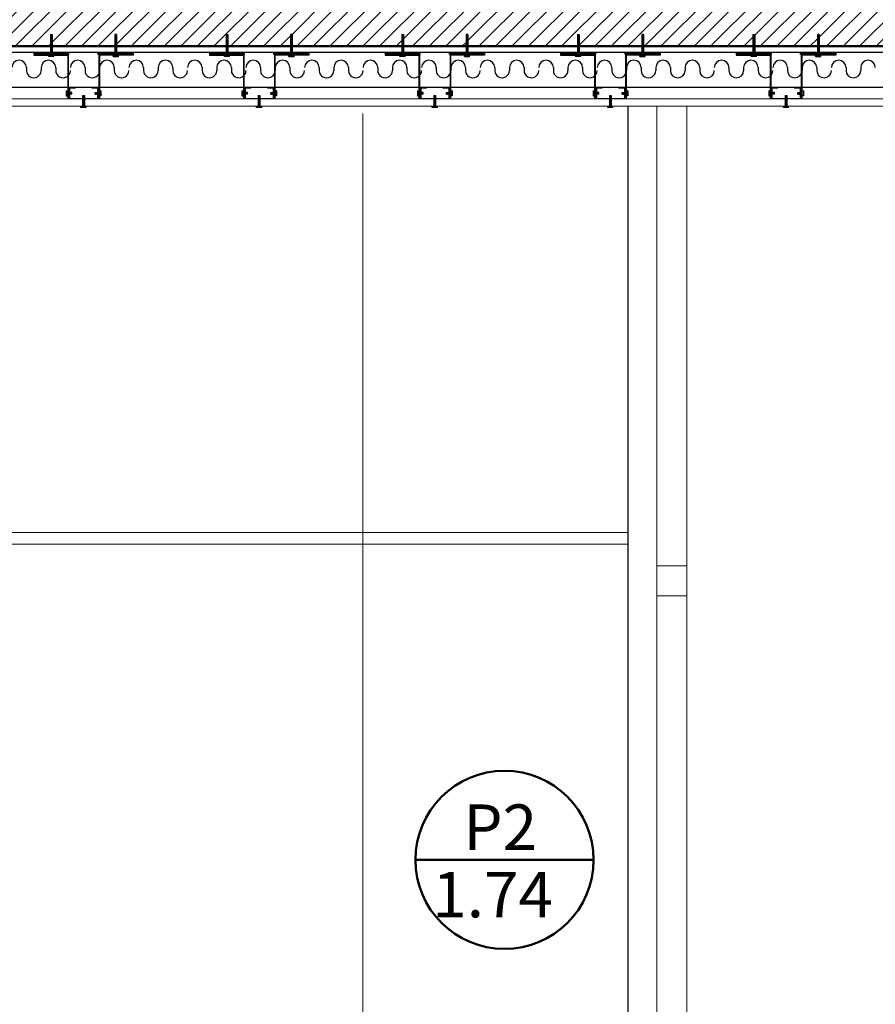
# Model space of a CAD drawing. Units: millimetres. Extents: x 2062 to 2240, y 1225 to 1263.
# Drawn here: x 2129 to 2131, y 1228 to 1230 of the extents above; entities that cross this region are included whole.
import ezdxf

# ---------------------------------------------------------------- set-up
doc = ezdxf.new("R2010")
doc.units = ezdxf.units.MM
doc.header["$LTSCALE"] = 0.02
doc.layers.add('02', color=1, linetype='Continuous')
for name, color, linetype, lineweight in [('A-Muros de Bloque', 5, 'Continuous', 50), ('B-Muros tabiques Interiores', 3, 'Continuous', 50), ('C-Carpinteria', 2, 'Continuous', 9), ('Hacth muros', 251, 'Continuous', 9), ('L-Columnas -bordes-', 7, 'Continuous', 18), ('TEXTOS_P00', 1, 'Continuous', 13)]:
    doc.layers.add(name, color=color, linetype=linetype, lineweight=lineweight)
doc.styles.add('MARU', font='swisse.ttf')
pattern_1 = [(45, (873.5200509, 404.7371656), (-0.0014142135624, 0.0014142135624), [])]
pattern_2 = [(135, (2954.1235225, -25.902709), (-0.0014142135624, -0.0014142135624), [])]
pattern_3 = [(45, (873.8200509, 404.7371656), (-0.0014142135624, 0.0014142135624), [])]
pattern_4 = [(135, (2954.4235225, -25.902709), (-0.0014142135624, -0.0014142135624), [])]
pattern_5 = [(45, (874.1200509, 404.7371656), (-0.0014142135624, 0.0014142135624), [])]
pattern_6 = [(135, (2954.7235225, -25.902709), (-0.0014142135624, -0.0014142135624), [])]
pattern_7 = [(45, (874.4200509, 404.7371656), (-0.0014142135624, 0.0014142135624), [])]
pattern_8 = [(135, (2955.0235225, -25.902709), (-0.0014142135624, -0.0014142135624), [])]
pattern_9 = [(45, (874.7200509, 404.7371656), (-0.0014142135624, 0.0014142135624), [])]
pattern_10 = [(135, (2955.3235225, -25.902709), (-0.0014142135624, -0.0014142135624), [])]

# ---------------------------------------------------------------- blocks, each defined once
blk = doc.blocks.new('lana de vidrio')
at = {"layer": '02'}
for p, q in [((1243.306, 842.2031), (1243.311, 842.2031)), ((1243.306, 842.1781), (1243.311, 842.1781)), ((1243.306, 842.1531), (1243.311, 842.1531)), ((1243.306, 842.1281), (1243.311, 842.1281)), ((1243.306, 842.1031), (1243.311, 842.1031)), ((1243.306, 842.0531), (1243.311, 842.0531)), ((1243.306, 842.0281), (1243.311, 842.0281)), ((1243.306, 842.0031), (1243.311, 842.0031)), ((1243.306, 841.9531), (1243.311, 841.9531)), ((1243.306, 841.9281), (1243.311, 841.9281)), ((1243.306, 841.9031), (1243.311, 841.9031)), ((1243.306, 841.8531), (1243.311, 841.8531)), ((1243.306, 841.8281), (1243.311, 841.8281)), ((1243.306, 841.8031), (1243.311, 841.8031)), ((1243.306, 841.7531), (1243.311, 841.7531)), ((1243.306, 841.7281), (1243.311, 841.7281)), ((1243.306, 841.7031), (1243.311, 841.7031)), ((1243.306, 841.6531), (1243.311, 841.6531)), ((1243.306, 841.6281), (1243.311, 841.6281)), ((1243.306, 841.6031), (1243.311, 841.6031)), ((1243.306, 841.5531), (1243.311, 841.5531)), ((1243.306, 841.5281), (1243.311, 841.5281)), ((1243.306, 841.5031), (1243.311, 841.5031)), ((1243.306, 841.4531), (1243.311, 841.4531)), ((1243.306, 841.4281), (1243.311, 841.4281)), ((1243.306, 841.4031), (1243.311, 841.4031)), ((1243.306, 841.3531), (1243.311, 841.3531)), ((1243.306, 841.3281), (1243.311, 841.3281)), ((1243.306, 841.3031), (1243.311, 841.3031)), ((1243.306, 841.2531), (1243.311, 841.2531)), ((1243.306, 841.2281), (1243.311, 841.2281)), ((1243.306, 841.2031), (1243.311, 841.2031)), ((1243.306, 841.1531), (1243.311, 841.1531)), ((1243.306, 841.1281), (1243.311, 841.1281)), ((1243.306, 841.1031), (1243.311, 841.1031)), ((1243.306, 841.0531), (1243.311, 841.0531)), ((1243.306, 841.0281), (1243.311, 841.0281)), ((1243.306, 841.0031), (1243.311, 841.0031)), ((1243.306, 840.9531), (1243.311, 840.9531)), ((1243.306, 840.9281), (1243.311, 840.9281)), ((1243.306, 840.9031), (1243.311, 840.9031)), ((1243.306, 840.8531), (1243.311, 840.8531)), ((1243.306, 840.8281), (1243.311, 840.8281)), ((1243.306, 840.8031), (1243.311, 840.8031)), ((1243.306, 840.7531), (1243.311, 840.7531)), ((1243.306, 840.7281), (1243.311, 840.7281)), ((1243.306, 840.7031), (1243.311, 840.7031))]:
    blk.add_line(p, q, dxfattribs=at)
for centre, start, end in [((1243.306, 842.1906), 90, 270), ((1243.311, 842.1656), 270, 90), ((1243.306, 842.1406), 90, 270), ((1243.311, 842.1156), 270, 90), ((1243.306, 842.0906), 90, 270), ((1243.311, 842.0656), 270, 90), ((1243.306, 842.0406), 90, 270), ((1243.311, 842.0156), 270, 90), ((1243.306, 841.9906), 90, 270), ((1243.311, 841.9656), 270, 90), ((1243.306, 841.9406), 90, 270), ((1243.311, 841.9156), 270, 90), ((1243.306, 841.8906), 90, 270), ((1243.311, 841.8656), 270, 90), ((1243.306, 841.8406), 90, 270), ((1243.311, 841.8156), 270, 90), ((1243.306, 841.7906), 90, 270), ((1243.311, 841.7656), 270, 90), ((1243.306, 841.7406), 90, 270), ((1243.311, 841.7156), 270, 90), ((1243.306, 841.6906), 90, 270), ((1243.311, 841.6656), 270, 90), ((1243.306, 841.6406), 90, 270), ((1243.311, 841.6156), 270, 90), ((1243.306, 841.5906), 90, 270), ((1243.311, 841.5656), 270, 90), ((1243.306, 841.5406), 90, 270), ((1243.311, 841.5156), 270, 90), ((1243.306, 841.4906), 90, 270), ((1243.311, 841.4656), 270, 90), ((1243.306, 841.4406), 90, 270), ((1243.311, 841.4156), 270, 90), ((1243.306, 841.3906), 90, 270), ((1243.311, 841.3656), 270, 90), ((1243.306, 841.3406), 90, 270), ((1243.311, 841.3156), 270, 90), ((1243.306, 841.2906), 90, 270), ((1243.311, 841.2656), 270, 90), ((1243.306, 841.2406), 90, 270), ((1243.311, 841.2156), 270, 90), ((1243.306, 841.1906), 90, 270), ((1243.311, 841.1656), 270, 90), ((1243.306, 841.1406), 90, 270), ((1243.311, 841.1156), 270, 90), ((1243.306, 841.0906), 90, 270), ((1243.311, 841.0656), 270, 90), ((1243.306, 841.0406), 90, 270), ((1243.311, 841.0156), 270, 90), ((1243.306, 840.9906), 90, 270), ((1243.311, 840.9656), 270, 90), ((1243.306, 840.9406), 90, 270), ((1243.311, 840.9156), 270, 90), ((1243.306, 840.8906), 90, 270), ((1243.311, 840.8656), 270, 90), ((1243.306, 840.8406), 90, 270), ((1243.311, 840.8156), 270, 90), ((1243.306, 840.7906), 90, 270), ((1243.311, 840.7656), 270, 90), ((1243.306, 840.7406), 90, 270), ((1243.311, 840.7156), 270, 90)]:
    blk.add_arc(centre, 0.0125, start, end, dxfattribs=at)

msp = doc.modelspace()

# ---------------------------------------------------------------- hatches: boundary and pattern name
at = {"layer": '02'}
h = msp.add_hatch(dxfattribs=at)
h.set_pattern_fill('_USER', color=256, scale=0.002, angle=45, pattern_type=0)
h.set_pattern_definition([(45, (873.4813051, 404.8786479), (-0.0014142135624, 0.0014142135624), [])])
h.paths.add_polyline_path([(2129.121, 1229.8362), (2129.118, 1229.8362), (2129.118, 1229.8049), (2129.121, 1229.8049)])
h = msp.add_hatch(dxfattribs=at)
h.set_pattern_fill('_USER', color=256, scale=0.002, angle=45, pattern_type=0)
h.set_pattern_definition([(45, (873.5913051, 404.8786479), (-0.0014142135624, 0.0014142135624), [])])
h.paths.add_polyline_path([(2129.231, 1229.8362), (2129.228, 1229.8362), (2129.228, 1229.8049), (2129.231, 1229.8049)])
h = msp.add_hatch(dxfattribs=at)
h.set_pattern_fill('_USER', color=256, scale=0.002, angle=45, pattern_type=0)
h.set_pattern_definition([(45, (873.7813051, 404.8786479), (-0.0014142135624, 0.0014142135624), [])])
h.paths.add_polyline_path([(2129.421, 1229.8362), (2129.418, 1229.8362), (2129.418, 1229.8049), (2129.421, 1229.8049)])
h = msp.add_hatch(dxfattribs=at)
h.set_pattern_fill('_USER', color=256, scale=0.002, angle=45, pattern_type=0)
h.set_pattern_definition([(45, (873.8913051, 404.8786479), (-0.0014142135624, 0.0014142135624), [])])
h.paths.add_polyline_path([(2129.531, 1229.8362), (2129.528, 1229.8362), (2129.528, 1229.8049), (2129.531, 1229.8049)])
h = msp.add_hatch(dxfattribs=at)
h.set_pattern_fill('_USER', color=256, scale=0.002, angle=45, pattern_type=0)
h.set_pattern_definition([(45, (874.0813051, 404.8786479), (-0.0014142135624, 0.0014142135624), [])])
h.paths.add_polyline_path([(2129.721, 1229.8362), (2129.718, 1229.8362), (2129.718, 1229.8049), (2129.721, 1229.8049)])
h = msp.add_hatch(dxfattribs=at)
h.set_pattern_fill('_USER', color=256, scale=0.002, angle=45, pattern_type=0)
h.set_pattern_definition([(45, (874.1913051, 404.8786479), (-0.0014142135624, 0.0014142135624), [])])
h.paths.add_polyline_path([(2129.831, 1229.8362), (2129.828, 1229.8362), (2129.828, 1229.8049), (2129.831, 1229.8049)])
h = msp.add_hatch(dxfattribs=at)
h.set_pattern_fill('_USER', color=256, scale=0.002, angle=45, pattern_type=0)
h.set_pattern_definition([(45, (874.3813051, 404.8786479), (-0.0014142135624, 0.0014142135624), [])])
h.paths.add_polyline_path([(2130.021, 1229.8362), (2130.018, 1229.8362), (2130.018, 1229.8049), (2130.021, 1229.8049)])
h = msp.add_hatch(dxfattribs=at)
h.set_pattern_fill('_USER', color=256, scale=0.002, angle=45, pattern_type=0)
h.set_pattern_definition([(45, (874.4913051, 404.8786479), (-0.0014142135624, 0.0014142135624), [])])
h.paths.add_polyline_path([(2130.131, 1229.8362), (2130.128, 1229.8362), (2130.128, 1229.8049), (2130.131, 1229.8049)])
h = msp.add_hatch(dxfattribs=at)
h.set_pattern_fill('_USER', color=256, scale=0.002, angle=45, pattern_type=0)
h.set_pattern_definition([(45, (874.6813051, 404.8786479), (-0.0014142135624, 0.0014142135624), [])])
h.paths.add_polyline_path([(2130.321, 1229.8362), (2130.318, 1229.8362), (2130.318, 1229.8049), (2130.321, 1229.8049)])
h = msp.add_hatch(dxfattribs=at)
h.set_pattern_fill('_USER', color=256, scale=0.002, angle=45, pattern_type=0)
h.set_pattern_definition([(45, (874.7913051, 404.8786479), (-0.0014142135624, 0.0014142135624), [])])
h.paths.add_polyline_path([(2130.431, 1229.8362), (2130.428, 1229.8362), (2130.428, 1229.8049), (2130.431, 1229.8049)])
h = msp.add_hatch(dxfattribs=at)
h.set_pattern_fill('_USER', color=256, scale=0.002, angle=45, pattern_type=0)
h.set_pattern_definition(pattern_1)
h.paths.add_polyline_path([(2129.0895, 1229.8059), (2129.1495, 1229.8059), (2129.1495, 1229.8019), (2129.0895, 1229.8019)])
h = msp.add_hatch(dxfattribs=at)
h.set_pattern_fill('_USER', color=256, scale=0.002, angle=45, pattern_type=0)
h.set_pattern_definition(pattern_1)
h.paths.add_polyline_path([(2129.2595, 1229.8059), (2129.1995, 1229.8059), (2129.1995, 1229.8019), (2129.2595, 1229.8019)])
h = msp.add_hatch(dxfattribs=at)
h.set_pattern_fill('_USER', color=256, scale=0.002, angle=45, pattern_type=0)
h.set_pattern_definition(pattern_3)
h.paths.add_polyline_path([(2129.3895, 1229.8059), (2129.4495, 1229.8059), (2129.4495, 1229.8019), (2129.3895, 1229.8019)])
h = msp.add_hatch(dxfattribs=at)
h.set_pattern_fill('_USER', color=256, scale=0.002, angle=45, pattern_type=0)
h.set_pattern_definition(pattern_3)
h.paths.add_polyline_path([(2129.5595, 1229.8059), (2129.4995, 1229.8059), (2129.4995, 1229.8019), (2129.5595, 1229.8019)])
h = msp.add_hatch(dxfattribs=at)
h.set_pattern_fill('_USER', color=256, scale=0.002, angle=45, pattern_type=0)
h.set_pattern_definition(pattern_5)
h.paths.add_polyline_path([(2129.6895, 1229.8059), (2129.7495, 1229.8059), (2129.7495, 1229.8019), (2129.6895, 1229.8019)])
h = msp.add_hatch(dxfattribs=at)
h.set_pattern_fill('_USER', color=256, scale=0.002, angle=45, pattern_type=0)
h.set_pattern_definition(pattern_5)
h.paths.add_polyline_path([(2129.8595, 1229.8059), (2129.7995, 1229.8059), (2129.7995, 1229.8019), (2129.8595, 1229.8019)])
h = msp.add_hatch(dxfattribs=at)
h.set_pattern_fill('_USER', color=256, scale=0.002, angle=45, pattern_type=0)
h.set_pattern_definition(pattern_7)
h.paths.add_polyline_path([(2129.9895, 1229.8059), (2130.0495, 1229.8059), (2130.0495, 1229.8019), (2129.9895, 1229.8019)])
h = msp.add_hatch(dxfattribs=at)
h.set_pattern_fill('_USER', color=256, scale=0.002, angle=45, pattern_type=0)
h.set_pattern_definition(pattern_7)
h.paths.add_polyline_path([(2130.1595, 1229.8059), (2130.0995, 1229.8059), (2130.0995, 1229.8019), (2130.1595, 1229.8019)])
h = msp.add_hatch(dxfattribs=at)
h.set_pattern_fill('_USER', color=256, scale=0.002, angle=45, pattern_type=0)
h.set_pattern_definition(pattern_9)
h.paths.add_polyline_path([(2130.2895, 1229.8059), (2130.3495, 1229.8059), (2130.3495, 1229.8019), (2130.2895, 1229.8019)])
h = msp.add_hatch(dxfattribs=at)
h.set_pattern_fill('_USER', color=256, scale=0.002, angle=45, pattern_type=0)
h.set_pattern_definition(pattern_9)
h.paths.add_polyline_path([(2130.4595, 1229.8059), (2130.3995, 1229.8059), (2130.3995, 1229.8019), (2130.4595, 1229.8019)])
h = msp.add_hatch(color=256, dxfattribs=at)
h.dxf.hatch_style = 1
h.paths.add_polyline_path([(2129.1475, 1229.8009), (2129.1475, 1229.7259), (2129.1485, 1229.7259), (2129.1485, 1229.8019), (2129.0895, 1229.8019), (2129.0895, 1229.8009)])
h = msp.add_hatch(color=256, dxfattribs=at)
h.dxf.hatch_style = 1
h.paths.add_polyline_path([(2129.2595, 1229.8019), (2129.2005, 1229.8019), (2129.2005, 1229.7259), (2129.2015, 1229.7259), (2129.2015, 1229.8009), (2129.2595, 1229.8009)])
h = msp.add_hatch(color=256, dxfattribs=at)
h.dxf.hatch_style = 1
h.paths.add_polyline_path([(2129.4475, 1229.8009), (2129.4475, 1229.7259), (2129.4485, 1229.7259), (2129.4485, 1229.8019), (2129.3895, 1229.8019), (2129.3895, 1229.8009)])
h = msp.add_hatch(color=256, dxfattribs=at)
h.dxf.hatch_style = 1
h.paths.add_polyline_path([(2129.5595, 1229.8019), (2129.5005, 1229.8019), (2129.5005, 1229.7259), (2129.5015, 1229.7259), (2129.5015, 1229.8009), (2129.5595, 1229.8009)])
h = msp.add_hatch(color=256, dxfattribs=at)
h.dxf.hatch_style = 1
h.paths.add_polyline_path([(2129.7475, 1229.8009), (2129.7475, 1229.7259), (2129.7485, 1229.7259), (2129.7485, 1229.8019), (2129.6895, 1229.8019), (2129.6895, 1229.8009)])
h = msp.add_hatch(color=256, dxfattribs=at)
h.dxf.hatch_style = 1
h.paths.add_polyline_path([(2129.8595, 1229.8019), (2129.8005, 1229.8019), (2129.8005, 1229.7259), (2129.8015, 1229.7259), (2129.8015, 1229.8009), (2129.8595, 1229.8009)])
h = msp.add_hatch(color=256, dxfattribs=at)
h.dxf.hatch_style = 1
h.paths.add_polyline_path([(2130.0475, 1229.8009), (2130.0475, 1229.7259), (2130.0485, 1229.7259), (2130.0485, 1229.8019), (2129.9895, 1229.8019), (2129.9895, 1229.8009)])
h = msp.add_hatch(color=256, dxfattribs=at)
h.dxf.hatch_style = 1
h.paths.add_polyline_path([(2130.1595, 1229.8019), (2130.1005, 1229.8019), (2130.1005, 1229.7259), (2130.1015, 1229.7259), (2130.1015, 1229.8009), (2130.1595, 1229.8009)])
h = msp.add_hatch(color=256, dxfattribs=at)
h.dxf.hatch_style = 1
h.paths.add_polyline_path([(2130.3475, 1229.8009), (2130.3475, 1229.7259), (2130.3485, 1229.7259), (2130.3485, 1229.8019), (2130.2895, 1229.8019), (2130.2895, 1229.8009)])
h = msp.add_hatch(color=256, dxfattribs=at)
h.dxf.hatch_style = 1
h.paths.add_polyline_path([(2130.4595, 1229.8019), (2130.4005, 1229.8019), (2130.4005, 1229.7259), (2130.4015, 1229.7259), (2130.4015, 1229.8009), (2130.4595, 1229.8009)])
h = msp.add_hatch(dxfattribs=at)
h.set_pattern_fill('_USER', color=256, scale=0.002, angle=135, pattern_type=0)
h.set_pattern_definition(pattern_2)
h.paths.add_polyline_path([(2129.1467, 1229.737), (2129.1467, 1229.734), (2129.1545, 1229.734), (2129.1545, 1229.737)])
h = msp.add_hatch(dxfattribs=at)
h.set_pattern_fill('_USER', color=256, scale=0.002, angle=135, pattern_type=0)
h.set_pattern_definition(pattern_2)
h.paths.add_polyline_path([(2129.2023, 1229.737), (2129.2023, 1229.734), (2129.1945, 1229.734), (2129.1945, 1229.737)])
h = msp.add_hatch(dxfattribs=at)
h.set_pattern_fill('_USER', color=256, scale=0.002, angle=135, pattern_type=0)
h.set_pattern_definition(pattern_4)
h.paths.add_polyline_path([(2129.4467, 1229.737), (2129.4467, 1229.734), (2129.4545, 1229.734), (2129.4545, 1229.737)])
h = msp.add_hatch(dxfattribs=at)
h.set_pattern_fill('_USER', color=256, scale=0.002, angle=135, pattern_type=0)
h.set_pattern_definition(pattern_4)
h.paths.add_polyline_path([(2129.5023, 1229.737), (2129.5023, 1229.734), (2129.4945, 1229.734), (2129.4945, 1229.737)])
h = msp.add_hatch(dxfattribs=at)
h.set_pattern_fill('_USER', color=256, scale=0.002, angle=135, pattern_type=0)
h.set_pattern_definition(pattern_6)
h.paths.add_polyline_path([(2129.7467, 1229.737), (2129.7467, 1229.734), (2129.7545, 1229.734), (2129.7545, 1229.737)])
h = msp.add_hatch(dxfattribs=at)
h.set_pattern_fill('_USER', color=256, scale=0.002, angle=135, pattern_type=0)
h.set_pattern_definition(pattern_6)
h.paths.add_polyline_path([(2129.8023, 1229.737), (2129.8023, 1229.734), (2129.7945, 1229.734), (2129.7945, 1229.737)])
h = msp.add_hatch(dxfattribs=at)
h.set_pattern_fill('_USER', color=256, scale=0.002, angle=135, pattern_type=0)
h.set_pattern_definition(pattern_8)
h.paths.add_polyline_path([(2130.0467, 1229.737), (2130.0467, 1229.734), (2130.0545, 1229.734), (2130.0545, 1229.737)])
h = msp.add_hatch(dxfattribs=at)
h.set_pattern_fill('_USER', color=256, scale=0.002, angle=135, pattern_type=0)
h.set_pattern_definition(pattern_8)
h.paths.add_polyline_path([(2130.1023, 1229.737), (2130.1023, 1229.734), (2130.0945, 1229.734), (2130.0945, 1229.737)])
h = msp.add_hatch(dxfattribs=at)
h.set_pattern_fill('_USER', color=256, scale=0.002, angle=135, pattern_type=0)
h.set_pattern_definition(pattern_10)
h.paths.add_polyline_path([(2130.3467, 1229.737), (2130.3467, 1229.734), (2130.3545, 1229.734), (2130.3545, 1229.737)])
h = msp.add_hatch(dxfattribs=at)
h.set_pattern_fill('_USER', color=256, scale=0.002, angle=135, pattern_type=0)
h.set_pattern_definition(pattern_10)
h.paths.add_polyline_path([(2130.4023, 1229.737), (2130.4023, 1229.734), (2130.3945, 1229.734), (2130.3945, 1229.737)])
h = msp.add_hatch(dxfattribs=at)
h.set_pattern_fill('_USER', color=256, scale=0.002, angle=45, pattern_type=0)
h.set_pattern_definition([(45, (873.5361954, 404.7786479), (-0.0014142135624, 0.0014142135624), [])])
h.paths.add_polyline_path([(2129.1729, 1229.7134), (2129.1759, 1229.7134), (2129.1759, 1229.732), (2129.1729, 1229.732)])
h = msp.add_hatch(dxfattribs=at)
h.set_pattern_fill('_USER', color=256, scale=0.002, angle=45, pattern_type=0)
h.set_pattern_definition([(45, (873.8361954, 404.7786479), (-0.0014142135624, 0.0014142135624), [])])
h.paths.add_polyline_path([(2129.4729, 1229.7134), (2129.4759, 1229.7134), (2129.4759, 1229.732), (2129.4729, 1229.732)])
h = msp.add_hatch(dxfattribs=at)
h.set_pattern_fill('_USER', color=256, scale=0.002, angle=45, pattern_type=0)
h.set_pattern_definition([(45, (874.1361954, 404.7786479), (-0.0014142135624, 0.0014142135624), [])])
h.paths.add_polyline_path([(2129.7729, 1229.7134), (2129.7759, 1229.7134), (2129.7759, 1229.732), (2129.7729, 1229.732)])
h = msp.add_hatch(dxfattribs=at)
h.set_pattern_fill('_USER', color=256, scale=0.002, angle=45, pattern_type=0)
h.set_pattern_definition([(45, (874.4361954, 404.7786479), (-0.0014142135624, 0.0014142135624), [])])
h.paths.add_polyline_path([(2130.0729, 1229.7134), (2130.0759, 1229.7134), (2130.0759, 1229.732), (2130.0729, 1229.732)])
h = msp.add_hatch(dxfattribs=at)
h.set_pattern_fill('_USER', color=256, scale=0.002, angle=45, pattern_type=0)
h.set_pattern_definition([(45, (874.7361954, 404.7786479), (-0.0014142135624, 0.0014142135624), [])])
h.paths.add_polyline_path([(2130.3729, 1229.7134), (2130.3759, 1229.7134), (2130.3759, 1229.732), (2130.3729, 1229.732)])
at = {"layer": 'Hacth muros'}
h = msp.add_hatch(dxfattribs=at)
h.set_pattern_fill('_USER', color=256, scale=0.02, angle=45, style=0, pattern_type=0)
h.set_pattern_definition([(45, (0, 0), (-0.01414213562, 0.01414213562), [])])
h.paths.add_polyline_path([(2134.9915, 1229.9359), (2128.2495, 1229.9359), (2128.2495, 1229.8159), (2128.518, 1229.8159), (2128.518, 1229.8362), (2128.521, 1229.8362), (2128.521, 1229.8159), (2128.628, 1229.8159), (2128.628, 1229.8362), (2128.631, 1229.8362), (2128.631, 1229.8159), (2128.818, 1229.8159), (2128.818, 1229.8362), (2128.821, 1229.8362), (2128.821, 1229.8159), (2128.928, 1229.8159), (2128.928, 1229.8362), (2128.931, 1229.8362), (2128.931, 1229.8159), (2129.118, 1229.8159), (2129.118, 1229.8362), (2129.121, 1229.8362), (2129.121, 1229.8159), (2129.228, 1229.8159), (2129.228, 1229.8362), (2129.231, 1229.8362), (2129.231, 1229.8159), (2129.418, 1229.8159), (2129.418, 1229.8362), (2129.421, 1229.8362), (2129.421, 1229.8159), (2129.528, 1229.8159), (2129.528, 1229.8362), (2129.531, 1229.8362), (2129.531, 1229.8159), (2129.718, 1229.8159), (2129.718, 1229.8362), (2129.721, 1229.8362), (2129.721, 1229.8159), (2129.828, 1229.8159), (2129.828, 1229.8362), (2129.831, 1229.8362), (2129.831, 1229.8159), (2130.018, 1229.8159), (2130.018, 1229.8362), (2130.021, 1229.8362), (2130.021, 1229.8159), (2130.128, 1229.8159), (2130.128, 1229.8362), (2130.131, 1229.8362), (2130.131, 1229.8159), (2130.318, 1229.8159), (2130.318, 1229.8362), (2130.321, 1229.8362), (2130.321, 1229.8159), (2130.428, 1229.8159), (2130.428, 1229.8362), (2130.431, 1229.8362), (2130.431, 1229.8159), (2130.618, 1229.8159), (2130.618, 1229.8362), (2130.621, 1229.8362), (2130.621, 1229.8159), (2130.728, 1229.8159), (2130.728, 1229.8362), (2130.731, 1229.8362), (2130.731, 1229.8159), (2130.918, 1229.8159), (2130.918, 1229.8362), (2130.921, 1229.8362), (2130.921, 1229.8159), (2131.028, 1229.8159), (2131.028, 1229.8362), (2131.031, 1229.8362), (2131.031, 1229.8159), (2131.218, 1229.8159), (2131.218, 1229.8362), (2131.221, 1229.8362), (2131.221, 1229.8159), (2131.328, 1229.8159), (2131.328, 1229.8362), (2131.331, 1229.8362), (2131.331, 1229.8159), (2131.518, 1229.8159), (2131.518, 1229.8362), (2131.521, 1229.8362), (2131.521, 1229.8159), (2131.628, 1229.8159), (2131.628, 1229.8362), (2131.631, 1229.8362), (2131.631, 1229.8159), (2134.9915, 1229.8159)])

# ---------------------------------------------------------------- linework, layer by layer
at = {"layer": '02'}
for p, q in [((2129.118, 1229.8362), (2129.118, 1229.7999)), ((2129.118, 1229.8362), (2129.121, 1229.8362)), ((2129.121, 1229.8362), (2129.121, 1229.7999)), ((2129.228, 1229.8362), (2129.228, 1229.7999)), ((2129.231, 1229.8362), (2129.228, 1229.8362)), ((2129.231, 1229.8362), (2129.231, 1229.7999)), ((2129.418, 1229.8362), (2129.418, 1229.7999)), ((2129.418, 1229.8362), (2129.421, 1229.8362)), ((2129.421, 1229.8362), (2129.421, 1229.7999)), ((2129.528, 1229.8362), (2129.528, 1229.7999)), ((2129.531, 1229.8362), (2129.528, 1229.8362)), ((2129.531, 1229.8362), (2129.531, 1229.7999)), ((2129.718, 1229.8362), (2129.718, 1229.7999)), ((2129.718, 1229.8362), (2129.721, 1229.8362)), ((2129.721, 1229.8362), (2129.721, 1229.7999)), ((2129.828, 1229.8362), (2129.828, 1229.7999)), ((2129.831, 1229.8362), (2129.828, 1229.8362)), ((2129.831, 1229.8362), (2129.831, 1229.7999)), ((2130.018, 1229.8362), (2130.018, 1229.7999)), ((2130.018, 1229.8362), (2130.021, 1229.8362)), ((2130.021, 1229.8362), (2130.021, 1229.7999)), ((2130.128, 1229.8362), (2130.128, 1229.7999)), ((2130.131, 1229.8362), (2130.128, 1229.8362)), ((2130.131, 1229.8362), (2130.131, 1229.7999)), ((2130.318, 1229.8362), (2130.318, 1229.7999)), ((2130.318, 1229.8362), (2130.321, 1229.8362)), ((2130.321, 1229.8362), (2130.321, 1229.7999)), ((2130.428, 1229.8362), (2130.428, 1229.7999)), ((2130.431, 1229.8362), (2130.428, 1229.8362)), ((2130.431, 1229.8362), (2130.431, 1229.7999)), ((2128.4476, 1229.8059), (2131.754, 1229.8059)), ((2129.0895, 1229.8059), (2129.0895, 1229.8009)), ((2129.2595, 1229.8059), (2129.2595, 1229.8009)), ((2129.3895, 1229.8059), (2129.3895, 1229.8009)), ((2129.5595, 1229.8059), (2129.5595, 1229.8009)), ((2129.6895, 1229.8059), (2129.6895, 1229.8009)), ((2129.8595, 1229.8059), (2129.8595, 1229.8009)), ((2129.9895, 1229.8059), (2129.9895, 1229.8009)), ((2130.1595, 1229.8059), (2130.1595, 1229.8009)), ((2130.2895, 1229.8059), (2130.2895, 1229.8009)), ((2130.4595, 1229.8059), (2130.4595, 1229.8009)), ((2129.115, 1229.7981), (2129.115, 1229.7999)), ((2129.115, 1229.7999), (2129.124, 1229.7999)), ((2129.124, 1229.7981), (2129.115, 1229.7981)), ((2129.124, 1229.7981), (2129.124, 1229.7999)), ((2129.1485, 1229.8019), (2129.1485, 1229.7259)), ((2129.2005, 1229.8019), (2129.2005, 1229.7259)), ((2129.225, 1229.7981), (2129.225, 1229.7999)), ((2129.234, 1229.7999), (2129.225, 1229.7999)), ((2129.225, 1229.7981), (2129.234, 1229.7981)), ((2129.234, 1229.7981), (2129.234, 1229.7999)), ((2129.415, 1229.7981), (2129.415, 1229.7999)), ((2129.415, 1229.7999), (2129.424, 1229.7999)), ((2129.424, 1229.7981), (2129.415, 1229.7981)), ((2129.424, 1229.7981), (2129.424, 1229.7999)), ((2129.4485, 1229.8019), (2129.4485, 1229.7259)), ((2129.5005, 1229.8019), (2129.5005, 1229.7259)), ((2129.525, 1229.7981), (2129.525, 1229.7999)), ((2129.534, 1229.7999), (2129.525, 1229.7999)), ((2129.525, 1229.7981), (2129.534, 1229.7981)), ((2129.534, 1229.7981), (2129.534, 1229.7999)), ((2129.715, 1229.7981), (2129.715, 1229.7999)), ((2129.715, 1229.7999), (2129.724, 1229.7999)), ((2129.724, 1229.7981), (2129.715, 1229.7981)), ((2129.724, 1229.7981), (2129.724, 1229.7999)), ((2129.7485, 1229.8019), (2129.7485, 1229.7259)), ((2129.8005, 1229.8019), (2129.8005, 1229.7259)), ((2129.825, 1229.7981), (2129.825, 1229.7999)), ((2129.834, 1229.7999), (2129.825, 1229.7999)), ((2129.825, 1229.7981), (2129.834, 1229.7981)), ((2129.834, 1229.7981), (2129.834, 1229.7999)), ((2130.015, 1229.7981), (2130.015, 1229.7999)), ((2130.015, 1229.7999), (2130.024, 1229.7999)), ((2130.024, 1229.7981), (2130.015, 1229.7981)), ((2130.024, 1229.7981), (2130.024, 1229.7999)), ((2130.0485, 1229.8019), (2130.0485, 1229.7259)), ((2130.1005, 1229.8019), (2130.1005, 1229.7259)), ((2130.125, 1229.7981), (2130.125, 1229.7999)), ((2130.134, 1229.7999), (2130.125, 1229.7999)), ((2130.125, 1229.7981), (2130.134, 1229.7981)), ((2130.134, 1229.7981), (2130.134, 1229.7999)), ((2130.315, 1229.7981), (2130.315, 1229.7999)), ((2130.315, 1229.7999), (2130.324, 1229.7999)), ((2130.324, 1229.7981), (2130.315, 1229.7981)), ((2130.324, 1229.7981), (2130.324, 1229.7999)), ((2130.3485, 1229.8019), (2130.3485, 1229.7259)), ((2130.4005, 1229.8019), (2130.4005, 1229.7259)), ((2130.425, 1229.7981), (2130.425, 1229.7999)), ((2130.434, 1229.7999), (2130.425, 1229.7999)), ((2130.425, 1229.7981), (2130.434, 1229.7981)), ((2130.434, 1229.7981), (2130.434, 1229.7999)), ((2130.177, 1229.7794), (2130.177, 1229.7744)), ((2130.202, 1229.7794), (2130.202, 1229.7744)), ((2130.227, 1229.7794), (2130.227, 1229.7744)), ((2130.277, 1229.7794), (2130.277, 1229.7744)), ((2130.302, 1229.7794), (2130.302, 1229.7744)), ((2130.327, 1229.7794), (2130.327, 1229.7744)), ((2130.377, 1229.7794), (2130.377, 1229.7744)), ((2130.402, 1229.7794), (2130.402, 1229.7744)), ((2130.427, 1229.7794), (2130.427, 1229.7744)), ((2130.477, 1229.7794), (2130.477, 1229.7744)), ((2130.502, 1229.7794), (2130.502, 1229.7744)), ((2128.4476, 1229.7459), (2131.754, 1229.7459)), ((2129.1449, 1229.74), (2129.1467, 1229.74)), ((2129.1449, 1229.74), (2129.1449, 1229.731)), ((2129.1467, 1229.731), (2129.1467, 1229.74)), ((2129.1546, 1229.737), (2129.1467, 1229.737)), ((2129.1495, 1229.7459), (2129.1495, 1229.7259)), ((2129.1505, 1229.7449), (2129.1605, 1229.7449)), ((2129.1505, 1229.7449), (2129.1505, 1229.7269)), ((2129.1546, 1229.734), (2129.1546, 1229.737)), ((2129.1605, 1229.7459), (2129.1605, 1229.7449)), ((2129.1885, 1229.7459), (2129.1885, 1229.7449)), ((2129.1885, 1229.7449), (2129.1985, 1229.7449)), ((2129.1945, 1229.737), (2129.2023, 1229.737)), ((2129.1945, 1229.734), (2129.1945, 1229.737)), ((2129.1985, 1229.7449), (2129.1985, 1229.7269)), ((2129.1995, 1229.7459), (2129.1995, 1229.7259)), ((2129.2041, 1229.74), (2129.2023, 1229.74)), ((2129.2023, 1229.731), (2129.2023, 1229.74)), ((2129.2041, 1229.74), (2129.2041, 1229.731)), ((2129.4449, 1229.74), (2129.4467, 1229.74)), ((2129.4449, 1229.74), (2129.4449, 1229.731)), ((2129.4467, 1229.731), (2129.4467, 1229.74)), ((2129.4546, 1229.737), (2129.4467, 1229.737)), ((2129.4495, 1229.7459), (2129.4495, 1229.7259)), ((2129.4505, 1229.7449), (2129.4605, 1229.7449)), ((2129.4505, 1229.7449), (2129.4505, 1229.7269)), ((2129.4546, 1229.734), (2129.4546, 1229.737)), ((2129.4605, 1229.7459), (2129.4605, 1229.7449)), ((2129.4885, 1229.7459), (2129.4885, 1229.7449)), ((2129.4885, 1229.7449), (2129.4985, 1229.7449)), ((2129.4945, 1229.737), (2129.5023, 1229.737)), ((2129.4945, 1229.734), (2129.4945, 1229.737)), ((2129.4985, 1229.7449), (2129.4985, 1229.7269)), ((2129.4995, 1229.7459), (2129.4995, 1229.7259)), ((2129.5041, 1229.74), (2129.5023, 1229.74)), ((2129.5023, 1229.731), (2129.5023, 1229.74)), ((2129.5041, 1229.74), (2129.5041, 1229.731)), ((2129.7449, 1229.74), (2129.7467, 1229.74)), ((2129.7449, 1229.74), (2129.7449, 1229.731)), ((2129.7467, 1229.731), (2129.7467, 1229.74)), ((2129.7546, 1229.737), (2129.7467, 1229.737)), ((2129.7495, 1229.7459), (2129.7495, 1229.7259)), ((2129.7505, 1229.7449), (2129.7605, 1229.7449)), ((2129.7505, 1229.7449), (2129.7505, 1229.7269)), ((2129.7546, 1229.734), (2129.7546, 1229.737)), ((2129.7605, 1229.7459), (2129.7605, 1229.7449)), ((2129.7885, 1229.7459), (2129.7885, 1229.7449)), ((2129.7885, 1229.7449), (2129.7985, 1229.7449)), ((2129.7945, 1229.737), (2129.8023, 1229.737)), ((2129.7945, 1229.734), (2129.7945, 1229.737)), ((2129.7985, 1229.7449), (2129.7985, 1229.7269)), ((2129.7995, 1229.7459), (2129.7995, 1229.7259)), ((2129.8041, 1229.74), (2129.8023, 1229.74)), ((2129.8023, 1229.731), (2129.8023, 1229.74)), ((2129.8041, 1229.74), (2129.8041, 1229.731)), ((2130.0449, 1229.74), (2130.0467, 1229.74)), ((2130.0449, 1229.74), (2130.0449, 1229.731)), ((2130.0467, 1229.731), (2130.0467, 1229.74)), ((2130.0546, 1229.737), (2130.0467, 1229.737)), ((2130.0495, 1229.7459), (2130.0495, 1229.7259)), ((2130.0505, 1229.7449), (2130.0605, 1229.7449)), ((2130.0505, 1229.7449), (2130.0505, 1229.7269)), ((2130.0546, 1229.734), (2130.0546, 1229.737)), ((2130.0605, 1229.7459), (2130.0605, 1229.7449)), ((2130.0885, 1229.7459), (2130.0885, 1229.7449)), ((2130.0885, 1229.7449), (2130.0985, 1229.7449)), ((2130.0945, 1229.737), (2130.1023, 1229.737)), ((2130.0945, 1229.734), (2130.0945, 1229.737)), ((2130.0985, 1229.7449), (2130.0985, 1229.7269)), ((2130.0995, 1229.7459), (2130.0995, 1229.7259)), ((2130.1041, 1229.74), (2130.1023, 1229.74)), ((2130.1023, 1229.731), (2130.1023, 1229.74)), ((2130.1041, 1229.74), (2130.1041, 1229.731)), ((2130.3449, 1229.74), (2130.3467, 1229.74)), ((2130.3449, 1229.74), (2130.3449, 1229.731)), ((2130.3467, 1229.731), (2130.3467, 1229.74)), ((2130.3546, 1229.737), (2130.3467, 1229.737)), ((2130.3495, 1229.7459), (2130.3495, 1229.7259)), ((2130.3505, 1229.7449), (2130.3605, 1229.7449)), ((2130.3505, 1229.7449), (2130.3505, 1229.7269)), ((2130.3546, 1229.734), (2130.3546, 1229.737)), ((2130.3605, 1229.7459), (2130.3605, 1229.7449)), ((2130.3885, 1229.7459), (2130.3885, 1229.7449)), ((2130.3885, 1229.7449), (2130.3985, 1229.7449)), ((2130.3945, 1229.737), (2130.4023, 1229.737)), ((2130.3945, 1229.734), (2130.3945, 1229.737)), ((2130.3985, 1229.7449), (2130.3985, 1229.7269)), ((2130.3995, 1229.7459), (2130.3995, 1229.7259)), ((2130.4041, 1229.74), (2130.4023, 1229.74)), ((2130.4023, 1229.731), (2130.4023, 1229.74)), ((2130.4041, 1229.74), (2130.4041, 1229.731)), ((2129.1449, 1229.731), (2129.1467, 1229.731)), ((2129.1546, 1229.734), (2129.1467, 1229.734)), ((2129.1505, 1229.7269), (2129.1985, 1229.7269)), ((2129.1729, 1229.732), (2129.1729, 1229.7131)), ((2129.1729, 1229.732), (2129.1759, 1229.732)), ((2129.1759, 1229.732), (2129.1759, 1229.7131)), ((2129.1945, 1229.734), (2129.2023, 1229.734)), ((2129.2041, 1229.731), (2129.2023, 1229.731)), ((2129.4449, 1229.731), (2129.4467, 1229.731)), ((2129.4546, 1229.734), (2129.4467, 1229.734)), ((2129.4505, 1229.7269), (2129.4985, 1229.7269)), ((2129.4729, 1229.732), (2129.4729, 1229.7131)), ((2129.4729, 1229.732), (2129.4759, 1229.732)), ((2129.4759, 1229.732), (2129.4759, 1229.7131)), ((2129.4945, 1229.734), (2129.5023, 1229.734)), ((2129.5041, 1229.731), (2129.5023, 1229.731)), ((2129.7449, 1229.731), (2129.7467, 1229.731)), ((2129.7546, 1229.734), (2129.7467, 1229.734)), ((2129.7505, 1229.7269), (2129.7985, 1229.7269)), ((2129.7729, 1229.732), (2129.7729, 1229.7131)), ((2129.7729, 1229.732), (2129.7759, 1229.732)), ((2129.7759, 1229.732), (2129.7759, 1229.7131)), ((2129.7945, 1229.734), (2129.8023, 1229.734)), ((2129.8041, 1229.731), (2129.8023, 1229.731)), ((2130.0449, 1229.731), (2130.0467, 1229.731)), ((2130.0546, 1229.734), (2130.0467, 1229.734)), ((2130.0505, 1229.7269), (2130.0985, 1229.7269)), ((2130.0729, 1229.732), (2130.0729, 1229.7131)), ((2130.0729, 1229.732), (2130.0759, 1229.732)), ((2130.0759, 1229.732), (2130.0759, 1229.7131)), ((2130.0945, 1229.734), (2130.1023, 1229.734)), ((2130.1041, 1229.731), (2130.1023, 1229.731)), ((2130.3449, 1229.731), (2130.3467, 1229.731)), ((2130.3546, 1229.734), (2130.3467, 1229.734)), ((2130.3505, 1229.7269), (2130.3985, 1229.7269)), ((2130.3729, 1229.732), (2130.3729, 1229.7131)), ((2130.3729, 1229.732), (2130.3759, 1229.732)), ((2130.3759, 1229.732), (2130.3759, 1229.7131)), ((2130.3945, 1229.734), (2130.4023, 1229.734)), ((2130.4041, 1229.731), (2130.4023, 1229.731)), ((2129.1699, 1229.7113), (2129.1699, 1229.7131)), ((2129.1699, 1229.7131), (2129.1789, 1229.7131)), ((2129.1789, 1229.7113), (2129.1699, 1229.7113)), ((2129.1789, 1229.7113), (2129.1789, 1229.7131)), ((2129.4699, 1229.7113), (2129.4699, 1229.7131)), ((2129.4699, 1229.7131), (2129.4789, 1229.7131)), ((2129.4789, 1229.7113), (2129.4699, 1229.7113)), ((2129.4789, 1229.7113), (2129.4789, 1229.7131)), ((2129.7699, 1229.7113), (2129.7699, 1229.7131)), ((2129.7699, 1229.7131), (2129.7789, 1229.7131)), ((2129.7789, 1229.7113), (2129.7699, 1229.7113)), ((2129.7789, 1229.7113), (2129.7789, 1229.7131)), ((2130.0699, 1229.7113), (2130.0699, 1229.7131)), ((2130.0699, 1229.7131), (2130.0789, 1229.7131)), ((2130.0789, 1229.7113), (2130.0699, 1229.7113)), ((2130.0789, 1229.7113), (2130.0789, 1229.7131)), ((2130.104, 1229.7134), (2130.104, 1226.4287)), ((2130.3699, 1229.7113), (2130.3699, 1229.7131)), ((2130.3699, 1229.7131), (2130.3789, 1229.7131)), ((2130.3789, 1229.7113), (2130.3699, 1229.7113)), ((2130.3789, 1229.7113), (2130.3789, 1229.7131))]:
    msp.add_line(p, q, dxfattribs=at)
for points in [[(2129.0895, 1229.8019), (2129.1495, 1229.8019), (2129.1495, 1229.8059)], [(2129.2595, 1229.8019), (2129.1995, 1229.8019), (2129.1995, 1229.8059)], [(2129.3895, 1229.8019), (2129.4495, 1229.8019), (2129.4495, 1229.8059)], [(2129.5595, 1229.8019), (2129.4995, 1229.8019), (2129.4995, 1229.8059)], [(2129.6895, 1229.8019), (2129.7495, 1229.8019), (2129.7495, 1229.8059)], [(2129.8595, 1229.8019), (2129.7995, 1229.8019), (2129.7995, 1229.8059)], [(2129.9895, 1229.8019), (2130.0495, 1229.8019), (2130.0495, 1229.8059)], [(2130.1595, 1229.8019), (2130.0995, 1229.8019), (2130.0995, 1229.8059)], [(2130.2895, 1229.8019), (2130.3495, 1229.8019), (2130.3495, 1229.8059)], [(2130.4595, 1229.8019), (2130.3995, 1229.8019), (2130.3995, 1229.8059)], [(2129.0895, 1229.8009), (2129.1475, 1229.8009), (2129.1475, 1229.7259)], [(2129.2595, 1229.8009), (2129.2015, 1229.8009), (2129.2015, 1229.7259)], [(2129.3895, 1229.8009), (2129.4475, 1229.8009), (2129.4475, 1229.7259)], [(2129.5595, 1229.8009), (2129.5015, 1229.8009), (2129.5015, 1229.7259)], [(2129.6895, 1229.8009), (2129.7475, 1229.8009), (2129.7475, 1229.7259)], [(2129.8595, 1229.8009), (2129.8015, 1229.8009), (2129.8015, 1229.7259)], [(2129.9895, 1229.8009), (2130.0475, 1229.8009), (2130.0475, 1229.7259)], [(2130.1595, 1229.8009), (2130.1015, 1229.8009), (2130.1015, 1229.7259)], [(2130.2895, 1229.8009), (2130.3475, 1229.8009), (2130.3475, 1229.7259)], [(2130.4595, 1229.8009), (2130.4015, 1229.8009), (2130.4015, 1229.7259)]]:
    msp.add_lwpolyline(points, dxfattribs=at)
for centre, start, end in [((2130.2145, 1229.7794), 0, 180), ((2130.2645, 1229.7794), 0, 180), ((2130.3145, 1229.7794), 0, 180), ((2130.3645, 1229.7794), 0, 180), ((2130.4145, 1229.7794), 0, 180), ((2130.4645, 1229.7794), 0, 180), ((2130.5145, 1229.7794), 0, 180), ((2130.1895, 1229.7744), 180, 360), ((2130.2395, 1229.7744), 180, 360), ((2130.2895, 1229.7744), 180, 360), ((2130.3395, 1229.7744), 180, 360), ((2130.3895, 1229.7744), 180, 360), ((2130.4395, 1229.7744), 180, 360), ((2130.4895, 1229.7744), 180, 360)]:
    msp.add_arc(centre, 0.0125, start, end, dxfattribs=at)
at = {"layer": 'A-Muros de Bloque'}
msp.add_lwpolyline([(2134.9915, 1230.8659), (2134.9915, 1229.8159), (2128.4476, 1229.8159)], dxfattribs=at)
at = {"layer": 'B-Muros tabiques Interiores'}
msp.add_line((2129.7413, 1228.4267), (2130.0458, 1228.4267), dxfattribs=at)
msp.add_circle((2129.8936, 1228.4267), 0.1522, dxfattribs=at)
at = {"layer": 'C-Carpinteria'}
for p, q in [((2128.4476, 1229.7259), (2131.754, 1229.7259)), ((2128.4476, 1229.7134), (2131.754, 1229.7134)), ((2130.154, 1229.7134), (2130.154, 1226.4287)), ((2130.2053, 1229.7134), (2130.2053, 1226.4287)), ((2130.154, 1228.9287), (2130.2053, 1228.9287)), ((2130.154, 1228.8774), (2130.2053, 1228.8774))]:
    msp.add_line(p, q, dxfattribs=at)
at = {"layer": 'Hacth muros'}
for p, q in [((2129.6515, 1227.8659), (2129.6515, 1229.7009)), ((2125.4654, 1228.9859), (2130.104, 1228.9859)), ((2125.4654, 1228.9659), (2130.104, 1228.9659))]:
    msp.add_line(p, q, dxfattribs=at)

# ---------------------------------------------------------------- block references
at = {"layer": 'L-Columnas -bordes-', "rotation": 270}
msp.add_blockref('lana de vidrio', (1287.9739, 2473.0855), dxfattribs=at)

# ---------------------------------------------------------------- texts
at = {"layer": 'TEXTOS_P00', "style": 'MARU'}
for s, p in [('P2', (2129.8232, 1228.4436)), ('1.74', (2129.7703, 1228.3285))]:
    msp.add_text(s, height=0.07774, dxfattribs=at).set_placement(p)

doc.saveas('drawing.dxf')
